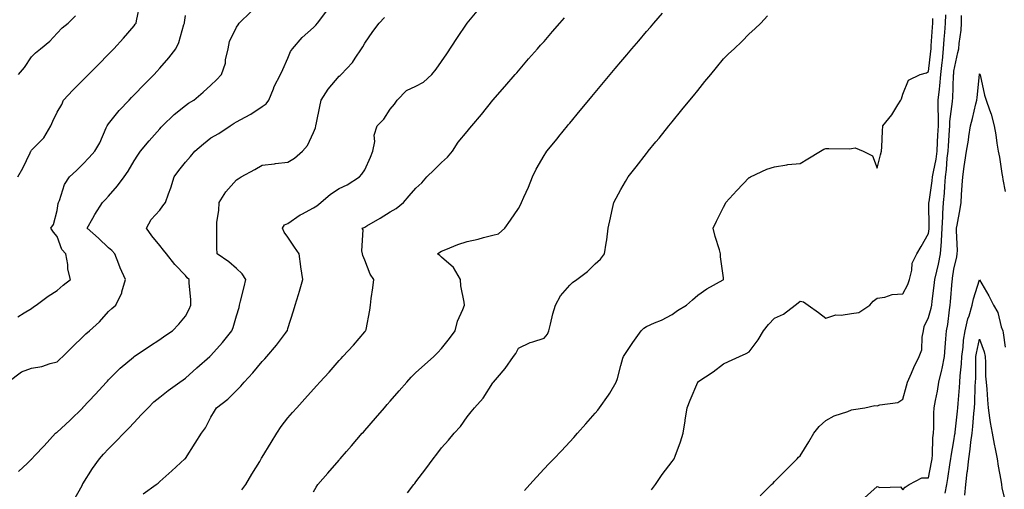
# Model space of a CAD drawing. Units: inches. Extents: x 1005443 to 1008083, y 7348058 to 7350698.
# Drawn here: x 1006363 to 1006748, y 7348300 to 7348483 of the extents above; entities that cross this region are included whole.
import ezdxf

# ---------------------------------------------------------------- set-up
doc = ezdxf.new("R2010")
doc.units = ezdxf.units.IN
doc.header["$MEASUREMENT"] = 0
doc.layers.add('Contour_10057348', color=7, linetype='Continuous', true_color=0xdfa35d)

msp = doc.modelspace()

# ---------------------------------------------------------------- linework, layer by layer
at = {"layer": 'Contour_10057348'}
for points in [[(1006362.63, 7348421.92, 3248), (1006364.61, 7348425.35, 3248), (1006367.51, 7348431.38, 3248), (1006367.79, 7348431.92, 3248), (1006367.88, 7348432.08, 3248), (1006368.05, 7348432.35, 3248), (1006372.8, 7348437.18, 3248), (1006375.6, 7348441.92, 3248), (1006376.33, 7348443.63, 3248), (1006378.05, 7348447.2, 3248), (1006379.78, 7348450.19, 3248), (1006380.55, 7348451.92, 3248), (1006384.14, 7348455.83, 3248), (1006388.05, 7348459.67, 3248), (1006389.16, 7348460.81, 3248), (1006390.27, 7348461.92, 3248), (1006394.13, 7348465.84, 3248), (1006398.05, 7348469.79, 3248), (1006399.09, 7348470.88, 3248), (1006400.09, 7348471.92, 3248), (1006403.91, 7348476.06, 3248), (1006408.05, 7348480.83, 3248), (1006408.52, 7348481.46, 3248), (1006408.79, 7348481.92, 3248), (1006408.97, 7348482.84, 3248), (1006410.45, 7348489.52, 3248)], [(1006358.73, 7348341.92, 3246), (1006364.12, 7348345.85, 3246), (1006368.05, 7348347.38, 3246), (1006371.99, 7348347.98, 3246), (1006375.34, 7348349.21, 3246), (1006378.05, 7348349.82, 3246), (1006379.1, 7348350.87, 3246), (1006380.19, 7348351.92, 3246), (1006384.17, 7348355.8, 3246), (1006388.05, 7348359.51, 3246), (1006389.25, 7348360.72, 3246), (1006390.62, 7348361.92, 3246), (1006394.51, 7348365.46, 3246), (1006398.05, 7348369.4, 3246), (1006399.39, 7348370.58, 3246), (1006400.91, 7348371.92, 3246), (1006403.22, 7348376.76, 3246), (1006403.26, 7348377.14, 3246), (1006404.73, 7348381.92, 3246), (1006402.59, 7348386.47, 3246), (1006402.11, 7348387.86, 3246), (1006400.49, 7348391.92, 3246), (1006399.4, 7348393.26, 3246), (1006398.05, 7348394.32, 3246), (1006394.19, 7348398.06, 3246), (1006389.66, 7348401.92, 3246), (1006391.96, 7348405.82, 3246), (1006392.75, 7348407.22, 3246), (1006395.76, 7348411.92, 3246), (1006396.85, 7348413.12, 3246), (1006398.05, 7348414.4, 3246), (1006401.54, 7348418.44, 3246), (1006404.11, 7348421.92, 3246), (1006405.75, 7348424.22, 3246), (1006408.05, 7348428.21, 3246), (1006409.52, 7348430.44, 3246), (1006410.56, 7348431.92, 3246), (1006413.96, 7348436.02, 3246), (1006418.05, 7348440.66, 3246), (1006418.65, 7348441.32, 3246), (1006419.19, 7348441.92, 3246), (1006423.74, 7348446.23, 3246), (1006428.05, 7348449.85, 3246), (1006429.3, 7348450.67, 3246), (1006431.4, 7348451.92, 3246), (1006435.03, 7348454.94, 3246), (1006438.05, 7348457.75, 3246), (1006440.19, 7348459.78, 3246), (1006442.13, 7348461.92, 3246), (1006443.67, 7348466.31, 3246), (1006443.74, 7348467.61, 3246), (1006444.72, 7348471.92, 3246), (1006445.23, 7348474.74, 3246), (1006448.05, 7348480.29, 3246), (1006448.67, 7348481.3, 3246), (1006449.1, 7348481.92, 3246), (1006453.63, 7348486.34, 3246)], [(1006362.97, 7348307, 3245), (1006366.46, 7348310.33, 3245), (1006368.05, 7348311.84, 3245), (1006368.09, 7348311.89, 3245), (1006368.13, 7348311.92, 3245), (1006369.35, 7348313.21, 3245), (1006372.94, 7348317.03, 3245), (1006377.32, 7348321.92, 3245), (1006377.73, 7348322.24, 3245), (1006378.05, 7348322.38, 3245), (1006383, 7348326.97, 3245), (1006388.03, 7348331.92, 3245), (1006388.05, 7348331.94, 3245), (1006392.84, 7348337.12, 3245), (1006397.3, 7348341.92, 3245), (1006397.66, 7348342.31, 3245), (1006398.05, 7348342.74, 3245), (1006402.65, 7348347.32, 3245), (1006407.81, 7348351.68, 3245), (1006408.05, 7348351.89, 3245), (1006408.1, 7348351.92, 3245), (1006414.09, 7348355.88, 3245), (1006418.05, 7348358.49, 3245), (1006420.06, 7348359.9, 3245), (1006423, 7348361.92, 3245), (1006425.47, 7348364.5, 3245), (1006428.05, 7348367.61, 3245), (1006429.58, 7348370.38, 3245), (1006430.24, 7348371.92, 3245), (1006430.2, 7348374.06, 3245), (1006429.52, 7348380.45, 3245), (1006429.5, 7348381.92, 3245), (1006428.75, 7348382.62, 3245), (1006428.05, 7348383.42, 3245), (1006423.95, 7348387.82, 3245), (1006420.68, 7348391.92, 3245), (1006419.51, 7348393.38, 3245), (1006418.05, 7348395.23, 3245), (1006415.02, 7348398.89, 3245), (1006412.85, 7348401.92, 3245), (1006414.69, 7348405.28, 3245), (1006418.05, 7348409.02, 3245), (1006419.3, 7348410.67, 3245), (1006420.34, 7348411.92, 3245), (1006421.53, 7348415.4, 3245), (1006422.32, 7348417.65, 3245), (1006423.72, 7348421.92, 3245), (1006425.56, 7348424.42, 3245), (1006428.05, 7348427.68, 3245), (1006430.07, 7348429.9, 3245), (1006431.81, 7348431.92, 3245), (1006435.09, 7348434.88, 3245), (1006438.05, 7348437.16, 3245), (1006441.07, 7348438.91, 3245), (1006445.48, 7348441.92, 3245), (1006447.1, 7348442.86, 3245), (1006448.05, 7348443.41, 3245), (1006451.4, 7348445.26, 3245), (1006453.58, 7348446.39, 3245), (1006458.05, 7348449.35, 3245), (1006459.57, 7348450.4, 3245), (1006460.63, 7348451.92, 3245), (1006462.44, 7348456.32, 3245), (1006462.77, 7348457.21, 3245), (1006465.16, 7348461.92, 3245), (1006466.07, 7348463.9, 3245), (1006468.05, 7348468.24, 3245), (1006469.11, 7348470.86, 3245), (1006469.88, 7348471.92, 3245), (1006473.7, 7348476.27, 3245), (1006478.05, 7348480.21, 3245), (1006478.91, 7348481.07, 3245), (1006479.68, 7348481.92, 3245), (1006483.26, 7348486.72, 3245)], [(1006411.62, 7348298.34, 3243), (1006416.66, 7348301.92, 3243), (1006417.47, 7348302.5, 3243), (1006418.05, 7348303.07, 3243), (1006422.71, 7348307.26, 3243), (1006427.89, 7348311.92, 3243), (1006427.97, 7348311.99, 3243), (1006428.05, 7348312.08, 3243), (1006431.94, 7348318.04, 3243), (1006434.3, 7348321.92, 3243), (1006435.9, 7348324.07, 3243), (1006438.05, 7348328.21, 3243), (1006439.43, 7348330.54, 3243), (1006440.24, 7348331.92, 3243), (1006444.67, 7348335.3, 3243), (1006448.05, 7348338.57, 3243), (1006449.72, 7348340.26, 3243), (1006451.02, 7348341.92, 3243), (1006454.44, 7348345.53, 3243), (1006458.05, 7348349.97, 3243), (1006459.02, 7348350.95, 3243), (1006459.87, 7348351.92, 3243), (1006463.61, 7348356.36, 3243), (1006467.15, 7348361.02, 3243), (1006467.84, 7348361.92, 3243), (1006467.88, 7348362.08, 3243), (1006468.05, 7348362.78, 3243), (1006470.25, 7348369.72, 3243), (1006470.95, 7348371.92, 3243), (1006472.15, 7348376.02, 3243), (1006472.58, 7348377.39, 3243), (1006473.84, 7348381.92, 3243), (1006473.12, 7348386.85, 3243), (1006473.1, 7348386.96, 3243), (1006472.46, 7348391.92, 3243), (1006470.65, 7348394.52, 3243), (1006468.05, 7348398.45, 3243), (1006466.55, 7348400.42, 3243), (1006465.91, 7348401.92, 3243), (1006466.76, 7348403.21, 3243), (1006468.05, 7348403.8, 3243), (1006472.86, 7348407.11, 3243), (1006473.56, 7348407.43, 3243), (1006478.05, 7348409.82, 3243), (1006479.35, 7348410.62, 3243), (1006480.95, 7348411.92, 3243), (1006484.72, 7348415.26, 3243), (1006488.05, 7348417.41, 3243), (1006491.18, 7348418.79, 3243), (1006496.01, 7348421.92, 3243), (1006496.9, 7348423.07, 3243), (1006498.05, 7348424.76, 3243), (1006500.37, 7348429.59, 3243), (1006501.25, 7348431.92, 3243), (1006501.94, 7348435.8, 3243), (1006501.75, 7348438.22, 3243), (1006502.97, 7348441.92, 3243), (1006505.51, 7348444.46, 3243), (1006508.05, 7348448.41, 3243), (1006509.68, 7348450.29, 3243), (1006510.71, 7348451.92, 3243), (1006514.38, 7348455.59, 3243), (1006518.05, 7348457.29, 3243), (1006521.01, 7348458.96, 3243), (1006524.31, 7348461.92, 3243), (1006525.97, 7348464, 3243), (1006528.05, 7348466.92, 3243), (1006530.05, 7348469.92, 3243), (1006534.05, 7348475.93, 3243), (1006537.98, 7348481.86, 3243), (1006538.03, 7348481.92, 3243), (1006538.05, 7348481.95, 3243), (1006542.57, 7348487.4, 3243)], [(1006478.05, 7348299.14, 3241), (1006479.06, 7348300.91, 3241), (1006479.69, 7348301.92, 3241), (1006483.6, 7348306.37, 3241), (1006488.05, 7348311.48, 3241), (1006488.26, 7348311.71, 3241), (1006488.42, 7348311.92, 3241), (1006490.89, 7348314.76, 3241), (1006492.89, 7348317.07, 3241), (1006497.12, 7348321.92, 3241), (1006497.55, 7348322.42, 3241), (1006498.05, 7348322.99, 3241), (1006502.2, 7348327.77, 3241), (1006505.81, 7348331.92, 3241), (1006506.85, 7348333.12, 3241), (1006508.05, 7348334.49, 3241), (1006511.51, 7348338.47, 3241), (1006514.51, 7348341.92, 3241), (1006516.2, 7348343.77, 3241), (1006518.05, 7348345.58, 3241), (1006521.34, 7348348.63, 3241), (1006525.02, 7348351.92, 3241), (1006526.57, 7348353.41, 3241), (1006528.05, 7348354.94, 3241), (1006531.08, 7348358.89, 3241), (1006533.37, 7348361.92, 3241), (1006534.3, 7348365.67, 3241), (1006536.37, 7348370.24, 3241), (1006536.95, 7348371.92, 3241), (1006536.86, 7348373.12, 3241), (1006535.63, 7348379.5, 3241), (1006535.48, 7348381.92, 3241), (1006532.69, 7348386.56, 3241), (1006528.05, 7348390.67, 3241), (1006527.4, 7348391.26, 3241), (1006526.48, 7348391.92, 3241), (1006527.42, 7348392.55, 3241), (1006528.05, 7348392.95, 3241), (1006529.7, 7348393.58, 3241), (1006534.35, 7348395.62, 3241), (1006538.05, 7348396.77, 3241), (1006542.3, 7348397.67, 3241), (1006544.41, 7348398.28, 3241), (1006548.05, 7348399.17, 3241), (1006550.24, 7348399.73, 3241), (1006552.74, 7348401.92, 3241), (1006554.91, 7348405.06, 3241), (1006558.05, 7348409.64, 3241), (1006558.91, 7348411.07, 3241), (1006559.28, 7348411.92, 3241), (1006560.21, 7348414.08, 3241), (1006562.01, 7348417.96, 3241), (1006563.53, 7348421.92, 3241), (1006564.96, 7348425.01, 3241), (1006568.05, 7348430.26, 3241), (1006568.68, 7348431.29, 3241), (1006569.11, 7348431.92, 3241), (1006573.13, 7348436.85, 3241), (1006573.78, 7348437.65, 3241), (1006577.26, 7348441.92, 3241), (1006577.62, 7348442.34, 3241), (1006578.05, 7348442.86, 3241), (1006582.17, 7348447.8, 3241), (1006585.51, 7348451.92, 3241), (1006586.68, 7348453.29, 3241), (1006588.05, 7348454.93, 3241), (1006591.25, 7348458.72, 3241), (1006593.87, 7348461.92, 3241), (1006595.8, 7348464.17, 3241), (1006598.05, 7348466.84, 3241), (1006600.38, 7348469.58, 3241), (1006602.33, 7348471.92, 3241), (1006604.99, 7348474.98, 3241), (1006608.05, 7348478.6, 3241), (1006609.58, 7348480.38, 3241), (1006610.87, 7348481.92, 3241), (1006614.22, 7348485.75, 3241)], [(1006362.61, 7348367.36, 3247), (1006365.09, 7348368.97, 3247), (1006368.05, 7348370.62, 3247), (1006368.76, 7348371.21, 3247), (1006369.84, 7348371.92, 3247), (1006374.51, 7348375.46, 3247), (1006378.05, 7348377.64, 3247), (1006380.32, 7348379.65, 3247), (1006383.24, 7348381.92, 3247), (1006382.12, 7348385.99, 3247), (1006382.16, 7348387.81, 3247), (1006381.46, 7348391.92, 3247), (1006379.79, 7348393.66, 3247), (1006378.05, 7348398.7, 3247), (1006376.55, 7348400.42, 3247), (1006375.58, 7348401.92, 3247), (1006376.55, 7348403.42, 3247), (1006378.05, 7348408.8, 3247), (1006378.42, 7348411.54, 3247), (1006378.53, 7348411.92, 3247), (1006378.91, 7348412.77, 3247), (1006380.94, 7348419.02, 3247), (1006382.86, 7348421.92, 3247), (1006385.54, 7348424.42, 3247), (1006388.05, 7348426.96, 3247), (1006390.51, 7348429.45, 3247), (1006392.75, 7348431.92, 3247), (1006394.7, 7348435.26, 3247), (1006397.17, 7348441.04, 3247), (1006397.59, 7348441.92, 3247), (1006397.73, 7348442.24, 3247), (1006398.05, 7348442.7, 3247), (1006402.19, 7348447.78, 3247), (1006406.13, 7348451.92, 3247), (1006407.07, 7348452.9, 3247), (1006408.05, 7348453.9, 3247), (1006411.98, 7348457.99, 3247), (1006415.85, 7348461.92, 3247), (1006416.91, 7348463.06, 3247), (1006418.05, 7348464.38, 3247), (1006421.54, 7348468.43, 3247), (1006424.39, 7348471.92, 3247), (1006425.55, 7348474.42, 3247), (1006427.49, 7348481.37, 3247), (1006427.7, 7348481.92, 3247), (1006427.74, 7348482.23, 3247), (1006428.05, 7348484.85, 3247)], [(1006362.97, 7348461.92, 3249), (1006365.3, 7348464.67, 3249), (1006368.05, 7348468.79, 3249), (1006369.58, 7348470.39, 3249), (1006371.47, 7348471.92, 3249), (1006375.1, 7348474.87, 3249), (1006378.05, 7348478.04, 3249), (1006379.94, 7348480.03, 3249), (1006382.28, 7348481.92, 3249), (1006385.22, 7348484.76, 3249)], [(1006384.35, 7348295.63, 3244), (1006387.71, 7348301.58, 3244), (1006387.9, 7348301.92, 3244), (1006387.95, 7348302.02, 3244), (1006388.05, 7348302.18, 3244), (1006391.81, 7348308.16, 3244), (1006394.52, 7348311.92, 3244), (1006396.16, 7348313.81, 3244), (1006398.05, 7348315.82, 3244), (1006401.09, 7348318.89, 3244), (1006404.09, 7348321.92, 3244), (1006406, 7348323.97, 3244), (1006408.05, 7348326.14, 3244), (1006410.85, 7348329.11, 3244), (1006413.54, 7348331.92, 3244), (1006415.8, 7348334.16, 3244), (1006418.05, 7348336.02, 3244), (1006421.35, 7348338.62, 3244), (1006425.85, 7348341.92, 3244), (1006427.13, 7348342.84, 3244), (1006428.05, 7348343.48, 3244), (1006432.54, 7348347.43, 3244), (1006437.64, 7348351.92, 3244), (1006437.85, 7348352.12, 3244), (1006438.05, 7348352.33, 3244), (1006442.59, 7348357.38, 3244), (1006446.25, 7348361.92, 3244), (1006446.71, 7348363.25, 3244), (1006448.05, 7348367.73, 3244), (1006449, 7348370.97, 3244), (1006449.24, 7348371.92, 3244), (1006449.62, 7348373.49, 3244), (1006450.94, 7348379.03, 3244), (1006451.62, 7348381.92, 3244), (1006450.24, 7348384.1, 3244), (1006448.05, 7348386.19, 3244), (1006444.97, 7348388.84, 3244), (1006440.44, 7348391.92, 3244), (1006440.36, 7348394.23, 3244), (1006440.39, 7348399.57, 3244), (1006440.33, 7348401.92, 3244), (1006440.38, 7348404.26, 3244), (1006441.15, 7348408.82, 3244), (1006441.21, 7348411.92, 3244), (1006443.87, 7348416.09, 3244), (1006448.05, 7348420.8, 3244), (1006448.72, 7348421.25, 3244), (1006449.83, 7348421.92, 3244), (1006455.17, 7348424.81, 3244), (1006458.05, 7348426.53, 3244), (1006462.88, 7348427.09, 3244), (1006463.26, 7348427.14, 3244), (1006468.05, 7348427.71, 3244), (1006470.67, 7348429.3, 3244), (1006473.77, 7348431.92, 3244), (1006475.74, 7348434.23, 3244), (1006478.05, 7348439.29, 3244), (1006478.82, 7348441.14, 3244), (1006478.98, 7348441.92, 3244), (1006479.2, 7348443.07, 3244), (1006480.53, 7348449.44, 3244), (1006481.01, 7348451.92, 3244), (1006483.74, 7348456.23, 3244), (1006488.05, 7348461.26, 3244), (1006488.45, 7348461.52, 3244), (1006488.81, 7348461.92, 3244), (1006493.34, 7348466.63, 3244), (1006494.33, 7348468.2, 3244), (1006496.86, 7348471.92, 3244), (1006497.32, 7348472.66, 3244), (1006498.05, 7348474.12, 3244), (1006501.25, 7348478.72, 3244), (1006503.74, 7348481.92, 3244), (1006505.79, 7348484.18, 3244)], [(1006450.13, 7348299.84, 3242), (1006451.64, 7348301.92, 3242), (1006454.05, 7348305.92, 3242), (1006457.07, 7348310.95, 3242), (1006457.66, 7348311.92, 3242), (1006457.81, 7348312.16, 3242), (1006458.05, 7348312.56, 3242), (1006461.58, 7348318.39, 3242), (1006463.75, 7348321.92, 3242), (1006465.46, 7348324.51, 3242), (1006468.05, 7348327.97, 3242), (1006469.92, 7348330.05, 3242), (1006471.59, 7348331.92, 3242), (1006474.64, 7348335.33, 3242), (1006478.05, 7348339.12, 3242), (1006479.38, 7348340.6, 3242), (1006480.57, 7348341.92, 3242), (1006484.15, 7348345.82, 3242), (1006488.05, 7348350.26, 3242), (1006488.82, 7348351.14, 3242), (1006489.51, 7348351.92, 3242), (1006493.7, 7348356.27, 3242), (1006498.05, 7348361.46, 3242), (1006498.27, 7348361.7, 3242), (1006498.5, 7348361.92, 3242), (1006498.58, 7348362.45, 3242), (1006500.07, 7348369.9, 3242), (1006500.33, 7348371.92, 3242), (1006500.62, 7348374.48, 3242), (1006501.26, 7348378.71, 3242), (1006501.6, 7348381.92, 3242), (1006500.15, 7348384.02, 3242), (1006498.05, 7348389.47, 3242), (1006497.36, 7348391.23, 3242), (1006497.14, 7348391.92, 3242), (1006496.87, 7348393.1, 3242), (1006497.42, 7348401.29, 3242), (1006497.09, 7348401.92, 3242), (1006497.79, 7348402.18, 3242), (1006498.05, 7348402.28, 3242), (1006498.93, 7348402.79, 3242), (1006504.12, 7348405.84, 3242), (1006508.05, 7348408.26, 3242), (1006510.37, 7348409.6, 3242), (1006513.15, 7348411.92, 3242), (1006515.4, 7348414.57, 3242), (1006518.05, 7348417.51, 3242), (1006520.34, 7348419.63, 3242), (1006522.32, 7348421.92, 3242), (1006525.22, 7348424.75, 3242), (1006528.05, 7348427.6, 3242), (1006530.32, 7348429.65, 3242), (1006532.3, 7348431.92, 3242), (1006534.51, 7348435.46, 3242), (1006538.05, 7348439.71, 3242), (1006539.07, 7348440.9, 3242), (1006539.85, 7348441.92, 3242), (1006543.65, 7348446.33, 3242), (1006548.01, 7348451.88, 3242), (1006548.04, 7348451.92, 3242), (1006548.05, 7348451.93, 3242), (1006552.71, 7348457.26, 3242), (1006556.77, 7348461.92, 3242), (1006557.37, 7348462.6, 3242), (1006558.05, 7348463.38, 3242), (1006562.03, 7348467.94, 3242), (1006565.52, 7348471.92, 3242), (1006566.7, 7348473.27, 3242), (1006568.05, 7348474.82, 3242), (1006571.36, 7348478.61, 3242), (1006574.25, 7348481.92, 3242), (1006576.02, 7348483.95, 3242)], [(1006514.78, 7348298.65, 3240), (1006517.23, 7348301.92, 3240), (1006517.58, 7348302.39, 3240), (1006518.05, 7348303.01, 3240), (1006521.97, 7348308.01, 3240), (1006524.75, 7348311.92, 3240), (1006526.17, 7348313.8, 3240), (1006528.05, 7348316.31, 3240), (1006530.72, 7348319.25, 3240), (1006533, 7348321.92, 3240), (1006535.39, 7348324.58, 3240), (1006538.05, 7348328.38, 3240), (1006539.64, 7348330.32, 3240), (1006540.93, 7348331.92, 3240), (1006544.33, 7348335.64, 3240), (1006548.05, 7348341.56, 3240), (1006548.21, 7348341.77, 3240), (1006548.31, 7348341.92, 3240), (1006549.88, 7348343.75, 3240), (1006552.83, 7348347.14, 3240), (1006556.13, 7348351.92, 3240), (1006556.98, 7348353, 3240), (1006558.05, 7348355.17, 3240), (1006562.64, 7348357.33, 3240), (1006563.67, 7348357.55, 3240), (1006568.05, 7348358.99, 3240), (1006569.35, 7348360.62, 3240), (1006569.93, 7348361.92, 3240), (1006570.62, 7348364.49, 3240), (1006571.51, 7348368.46, 3240), (1006572.53, 7348371.92, 3240), (1006574.48, 7348375.49, 3240), (1006578.05, 7348379.69, 3240), (1006579.2, 7348380.77, 3240), (1006580.88, 7348381.92, 3240), (1006584.96, 7348385.01, 3240), (1006588.05, 7348388.05, 3240), (1006590.05, 7348389.91, 3240), (1006591.61, 7348391.92, 3240), (1006592.24, 7348396.11, 3240), (1006592.54, 7348397.43, 3240), (1006593.1, 7348401.92, 3240), (1006594.01, 7348405.96, 3240), (1006594.53, 7348408.4, 3240), (1006595.32, 7348411.92, 3240), (1006596.25, 7348413.71, 3240), (1006598.05, 7348417.02, 3240), (1006599.8, 7348420.17, 3240), (1006600.85, 7348421.92, 3240), (1006604.04, 7348425.93, 3240), (1006608.05, 7348431.09, 3240), (1006608.42, 7348431.55, 3240), (1006608.7, 7348431.92, 3240), (1006611.71, 7348435.59, 3240), (1006612.92, 7348437.05, 3240), (1006616.81, 7348441.92, 3240), (1006617.37, 7348442.6, 3240), (1006618.05, 7348443.44, 3240), (1006621.88, 7348448.1, 3240), (1006624.97, 7348451.92, 3240), (1006626.35, 7348453.61, 3240), (1006628.05, 7348455.7, 3240), (1006630.84, 7348459.13, 3240), (1006633.12, 7348461.92, 3240), (1006635.34, 7348464.63, 3240), (1006638.05, 7348467.96, 3240), (1006640.05, 7348469.92, 3240), (1006642.25, 7348471.92, 3240), (1006645.24, 7348474.74, 3240), (1006648.05, 7348477.78, 3240), (1006650.28, 7348479.69, 3240), (1006652.63, 7348481.92, 3240), (1006655.26, 7348484.71, 3240)], [(1006560.4, 7348299.57, 3239), (1006562.55, 7348301.92, 3239), (1006565.12, 7348304.84, 3239), (1006568.05, 7348308.03, 3239), (1006569.96, 7348310.01, 3239), (1006571.87, 7348311.92, 3239), (1006574.85, 7348315.12, 3239), (1006578.05, 7348318.57, 3239), (1006579.68, 7348320.29, 3239), (1006581.13, 7348321.92, 3239), (1006584.42, 7348325.56, 3239), (1006588.05, 7348329.82, 3239), (1006588.98, 7348330.99, 3239), (1006589.7, 7348331.92, 3239), (1006593.23, 7348336.74, 3239), (1006593.66, 7348337.53, 3239), (1006596.25, 7348341.92, 3239), (1006596.72, 7348343.25, 3239), (1006598.05, 7348348.36, 3239), (1006598.77, 7348351.2, 3239), (1006599.11, 7348351.92, 3239), (1006601.16, 7348355.02, 3239), (1006602.64, 7348357.34, 3239), (1006605.91, 7348361.92, 3239), (1006607.02, 7348362.95, 3239), (1006608.05, 7348363.63, 3239), (1006611.14, 7348365.01, 3239), (1006613.88, 7348366.09, 3239), (1006618.05, 7348368.31, 3239), (1006620.19, 7348369.78, 3239), (1006623.61, 7348371.92, 3239), (1006626.02, 7348373.96, 3239), (1006628.05, 7348375.85, 3239), (1006631.64, 7348378.33, 3239), (1006637.91, 7348381.79, 3239), (1006638.05, 7348381.87, 3239), (1006638.08, 7348381.89, 3239), (1006638.13, 7348381.92, 3239), (1006638.12, 7348381.98, 3239), (1006638.05, 7348382.61, 3239), (1006636.93, 7348390.8, 3239), (1006636.91, 7348391.92, 3239), (1006636.47, 7348393.5, 3239), (1006634.8, 7348398.67, 3239), (1006634, 7348401.92, 3239), (1006635.34, 7348404.62, 3239), (1006638.05, 7348410.12, 3239), (1006638.71, 7348411.26, 3239), (1006639.05, 7348411.92, 3239), (1006643.29, 7348416.68, 3239), (1006648.05, 7348421.67, 3239), (1006648.23, 7348421.74, 3239), (1006648.59, 7348421.92, 3239), (1006655.06, 7348424.91, 3239), (1006658.05, 7348425.93, 3239), (1006662.8, 7348426.67, 3239), (1006663.15, 7348426.82, 3239), (1006668.05, 7348427.2, 3239), (1006671, 7348428.98, 3239), (1006675.97, 7348431.92, 3239), (1006677.21, 7348432.76, 3239), (1006678.05, 7348432.96, 3239), (1006679.19, 7348433.06, 3239), (1006687.08, 7348432.89, 3239), (1006688.05, 7348432.99, 3239), (1006689.47, 7348433.34, 3239), (1006692.65, 7348431.92, 3239), (1006696.24, 7348430.11, 3239), (1006698.05, 7348425.33, 3239), (1006699.37, 7348430.6, 3239), (1006699.72, 7348431.92, 3239), (1006699.84, 7348433.71, 3239), (1006700.19, 7348439.79, 3239), (1006700.34, 7348441.92, 3239), (1006703.82, 7348446.15, 3239), (1006706.12, 7348449.99, 3239), (1006707.36, 7348451.92, 3239), (1006707.53, 7348452.44, 3239), (1006708.05, 7348454.28, 3239), (1006710.34, 7348459.63, 3239), (1006714.84, 7348461.92, 3239), (1006717.37, 7348462.6, 3239), (1006718.05, 7348463.08, 3239), (1006719.02, 7348470.95, 3239), (1006719.12, 7348471.92, 3239), (1006719.2, 7348473.07, 3239), (1006719.63, 7348480.33, 3239), (1006719.74, 7348481.92, 3239), (1006719.83, 7348483.7, 3239)], [(1006610.05, 7348299.91, 3238), (1006611.57, 7348301.92, 3238), (1006614.14, 7348305.82, 3238), (1006618.05, 7348310.9, 3238), (1006618.48, 7348311.49, 3238), (1006618.77, 7348311.92, 3238), (1006619.16, 7348313.03, 3238), (1006621.33, 7348318.64, 3238), (1006622.39, 7348321.92, 3238), (1006623.15, 7348326.82, 3238), (1006623.18, 7348327.05, 3238), (1006623.91, 7348331.92, 3238), (1006625.08, 7348334.88, 3238), (1006628.01, 7348341.88, 3238), (1006628.03, 7348341.92, 3238), (1006628.05, 7348341.94, 3238), (1006628.12, 7348341.99, 3238), (1006634.06, 7348345.92, 3238), (1006638.05, 7348348.98, 3238), (1006640.05, 7348349.91, 3238), (1006644.35, 7348351.92, 3238), (1006646.95, 7348353.03, 3238), (1006648.05, 7348353.65, 3238), (1006651.6, 7348358.37, 3238), (1006653.66, 7348361.92, 3238), (1006655.62, 7348364.36, 3238), (1006658.05, 7348366.79, 3238), (1006661.57, 7348368.4, 3238), (1006666.01, 7348371.92, 3238), (1006667.18, 7348372.79, 3238), (1006668.05, 7348373.52, 3238), (1006669.29, 7348373.16, 3238), (1006671.07, 7348371.92, 3238), (1006675.15, 7348369.02, 3238), (1006678.05, 7348366.86, 3238), (1006681.87, 7348368.1, 3238), (1006684.07, 7348367.94, 3238), (1006688.05, 7348368.62, 3238), (1006690.87, 7348369.09, 3238), (1006695.16, 7348371.92, 3238), (1006696.54, 7348373.43, 3238), (1006698.05, 7348374.6, 3238), (1006701.12, 7348374.99, 3238), (1006703.87, 7348376.1, 3238), (1006708.05, 7348376.39, 3238), (1006710.03, 7348379.94, 3238), (1006710.72, 7348381.92, 3238), (1006711.64, 7348385.51, 3238), (1006711.72, 7348388.25, 3238), (1006713.5, 7348391.92, 3238), (1006715.21, 7348394.77, 3238), (1006718.05, 7348399.84, 3238), (1006718.31, 7348401.66, 3238), (1006718.33, 7348401.92, 3238), (1006718.34, 7348402.21, 3238), (1006718.27, 7348411.7, 3238), (1006718.28, 7348411.92, 3238), (1006718.31, 7348412.18, 3238), (1006719.58, 7348420.39, 3238), (1006719.72, 7348421.92, 3238), (1006720, 7348423.87, 3238), (1006721.08, 7348428.89, 3238), (1006721.46, 7348431.92, 3238), (1006721.65, 7348435.52, 3238), (1006721.76, 7348438.2, 3238), (1006721.97, 7348441.92, 3238), (1006722.04, 7348445.92, 3238), (1006721.84, 7348448.13, 3238), (1006721.94, 7348451.92, 3238), (1006722.36, 7348456.22, 3238), (1006722.53, 7348457.44, 3238), (1006722.91, 7348461.92, 3238), (1006723.43, 7348466.54, 3238), (1006723.51, 7348467.38, 3238), (1006724.01, 7348471.92, 3238), (1006724.26, 7348475.71, 3238), (1006724.45, 7348478.31, 3238), (1006724.68, 7348481.92, 3238), (1006724.84, 7348485.13, 3238)], [(1006652.45, 7348297.52, 3237), (1006656.85, 7348301.92, 3237), (1006657.48, 7348302.49, 3237), (1006658.05, 7348303.12, 3237), (1006662.43, 7348307.54, 3237), (1006666.84, 7348311.92, 3237), (1006667.38, 7348312.59, 3237), (1006668.05, 7348313.07, 3237), (1006671.42, 7348318.55, 3237), (1006673.32, 7348321.92, 3237), (1006675.45, 7348324.52, 3237), (1006678.05, 7348326.93, 3237), (1006681.29, 7348328.68, 3237), (1006686.56, 7348330.43, 3237), (1006688.05, 7348331.04, 3237), (1006688.77, 7348331.2, 3237), (1006693.23, 7348331.92, 3237), (1006697.19, 7348332.78, 3237), (1006698.05, 7348332.64, 3237), (1006699.15, 7348333.03, 3237), (1006706.1, 7348333.88, 3237), (1006708.05, 7348335.3, 3237), (1006709.52, 7348340.44, 3237), (1006709.95, 7348341.92, 3237), (1006711.48, 7348345.35, 3237), (1006712.42, 7348347.55, 3237), (1006714.51, 7348351.92, 3237), (1006715.44, 7348354.53, 3237), (1006715.61, 7348359.48, 3237), (1006716.15, 7348361.92, 3237), (1006716.41, 7348363.56, 3237), (1006718.05, 7348367.12, 3237), (1006719.18, 7348370.79, 3237), (1006719.39, 7348371.92, 3237), (1006719.54, 7348373.41, 3237), (1006720.34, 7348379.63, 3237), (1006720.56, 7348381.92, 3237), (1006721.29, 7348385.17, 3237), (1006722.04, 7348387.92, 3237), (1006722.84, 7348391.92, 3237), (1006723.18, 7348396.79, 3237), (1006723.17, 7348397.04, 3237), (1006723.44, 7348401.92, 3237), (1006723.64, 7348406.33, 3237), (1006723.76, 7348407.63, 3237), (1006723.97, 7348411.92, 3237), (1006724.34, 7348415.63, 3237), (1006724.44, 7348418.31, 3237), (1006724.76, 7348421.92, 3237), (1006725.18, 7348424.79, 3237), (1006725.43, 7348429.31, 3237), (1006725.76, 7348431.92, 3237), (1006725.88, 7348434.09, 3237), (1006726.29, 7348440.16, 3237), (1006726.39, 7348441.92, 3237), (1006726.42, 7348443.55, 3237), (1006727.49, 7348451.36, 3237), (1006727.5, 7348451.92, 3237), (1006727.55, 7348452.42, 3237), (1006727.91, 7348461.78, 3237), (1006727.92, 7348461.92, 3237), (1006727.93, 7348462.03, 3237), (1006728.05, 7348463.19, 3237), (1006729.55, 7348470.41, 3237), (1006729.94, 7348471.92, 3237), (1006730.06, 7348473.93, 3237), (1006730.82, 7348479.15, 3237), (1006730.95, 7348481.92, 3237), (1006731.02, 7348484.89, 3237)], [(1006693.18, 7348296.79, 3236), (1006698.05, 7348301.2, 3236), (1006699.16, 7348300.81, 3236), (1006707.19, 7348301.06, 3236), (1006708.05, 7348299.88, 3236), (1006709.01, 7348300.96, 3236), (1006710.5, 7348301.92, 3236), (1006715.47, 7348304.5, 3236), (1006718.05, 7348304.61, 3236), (1006719.3, 7348310.67, 3236), (1006719.52, 7348311.92, 3236), (1006719.67, 7348313.55, 3236), (1006719.84, 7348320.14, 3236), (1006720.03, 7348321.92, 3236), (1006720.18, 7348324.05, 3236), (1006720.19, 7348329.79, 3236), (1006720.36, 7348331.92, 3236), (1006720.84, 7348334.72, 3236), (1006721.58, 7348338.4, 3236), (1006722.15, 7348341.92, 3236), (1006723.29, 7348346.68, 3236), (1006723.39, 7348347.26, 3236), (1006724.37, 7348351.92, 3236), (1006724.58, 7348355.39, 3236), (1006724.92, 7348358.79, 3236), (1006725.13, 7348361.92, 3236), (1006725.67, 7348364.3, 3236), (1006726.25, 7348370.12, 3236), (1006726.59, 7348371.92, 3236), (1006726.72, 7348373.24, 3236), (1006727.34, 7348381.21, 3236), (1006727.41, 7348381.92, 3236), (1006727.52, 7348382.44, 3236), (1006728.05, 7348385.89, 3236), (1006729.18, 7348390.79, 3236), (1006729.29, 7348391.92, 3236), (1006729.36, 7348393.22, 3236), (1006729.04, 7348400.94, 3236), (1006729.09, 7348401.92, 3236), (1006729.29, 7348403.16, 3236), (1006730.47, 7348409.49, 3236), (1006730.85, 7348411.92, 3236), (1006731.04, 7348414.9, 3236), (1006731.28, 7348418.69, 3236), (1006731.48, 7348421.92, 3236), (1006732.08, 7348425.95, 3236), (1006732.29, 7348427.68, 3236), (1006732.96, 7348431.92, 3236), (1006733.66, 7348436.31, 3236), (1006733.87, 7348437.74, 3236), (1006734.51, 7348441.92, 3236), (1006735.26, 7348444.72, 3236), (1006736.59, 7348450.46, 3236), (1006736.96, 7348451.92, 3236), (1006737.04, 7348452.93, 3236), (1006737.98, 7348461.85, 3236), (1006737.98, 7348461.92, 3236), (1006738, 7348461.97, 3236), (1006738.05, 7348462.15, 3236), (1006738.14, 7348462, 3236), (1006738.17, 7348461.92, 3236), (1006738.22, 7348461.75, 3236), (1006739.93, 7348453.81, 3236), (1006740.56, 7348451.92, 3236), (1006741.88, 7348448.09, 3236), (1006742.6, 7348446.47, 3236), (1006743.76, 7348441.92, 3236), (1006744.43, 7348438.3, 3236), (1006744.82, 7348435.16, 3236), (1006745.35, 7348431.92, 3236), (1006745.82, 7348429.69, 3236), (1006746.71, 7348423.26, 3236), (1006746.97, 7348421.92, 3236), (1006747.09, 7348420.96, 3236), (1006748.05, 7348416.27, 3236)], [(1006724.64, 7348298.51, 3235), (1006725.24, 7348301.92, 3235), (1006725.68, 7348304.29, 3235), (1006726.62, 7348310.49, 3235), (1006726.88, 7348311.92, 3235), (1006726.98, 7348312.99, 3235), (1006728.05, 7348319.04, 3235), (1006728.43, 7348321.54, 3235), (1006728.48, 7348321.92, 3235), (1006728.52, 7348322.39, 3235), (1006729.4, 7348330.57, 3235), (1006729.52, 7348331.92, 3235), (1006729.63, 7348333.5, 3235), (1006730.21, 7348339.76, 3235), (1006730.34, 7348341.92, 3235), (1006730.47, 7348344.35, 3235), (1006730.96, 7348349.01, 3235), (1006731.1, 7348351.92, 3235), (1006731.59, 7348355.46, 3235), (1006731.78, 7348358.19, 3235), (1006732.38, 7348361.92, 3235), (1006733.4, 7348366.56, 3235), (1006733.92, 7348367.78, 3235), (1006735.18, 7348371.92, 3235), (1006735.65, 7348374.32, 3235), (1006738.05, 7348381.73, 3235), (1006741.64, 7348375.52, 3235), (1006743.43, 7348371.92, 3235), (1006745.2, 7348369.07, 3235), (1006746.51, 7348363.47, 3235), (1006747.09, 7348361.92, 3235), (1006747.3, 7348361.16, 3235), (1006748.05, 7348355.46, 3235)], [(1006732.24, 7348297.74, 3234), (1006732.69, 7348301.92, 3234), (1006733.25, 7348306.72, 3234), (1006733.27, 7348307.14, 3234), (1006733.78, 7348311.92, 3234), (1006734.3, 7348315.67, 3234), (1006734.63, 7348318.51, 3234), (1006735.09, 7348321.92, 3234), (1006735.35, 7348324.62, 3234), (1006735.78, 7348329.65, 3234), (1006736, 7348331.92, 3234), (1006736.13, 7348333.84, 3234), (1006736.38, 7348340.25, 3234), (1006736.49, 7348341.92, 3234), (1006736.57, 7348343.4, 3234), (1006736.56, 7348350.43, 3234), (1006736.62, 7348351.92, 3234), (1006736.8, 7348353.17, 3234), (1006738.05, 7348358.7, 3234), (1006739.81, 7348353.67, 3234), (1006740.18, 7348351.92, 3234), (1006740.37, 7348349.6, 3234), (1006740.36, 7348344.23, 3234), (1006740.59, 7348341.92, 3234), (1006740.81, 7348339.16, 3234), (1006741.08, 7348334.95, 3234), (1006741.33, 7348331.92, 3234), (1006741.96, 7348328.01, 3234), (1006742.23, 7348326.09, 3234), (1006742.92, 7348321.92, 3234), (1006743.74, 7348317.62, 3234), (1006744.08, 7348315.9, 3234), (1006744.84, 7348311.92, 3234), (1006745.26, 7348309.13, 3234), (1006746.28, 7348303.69, 3234), (1006746.57, 7348301.92, 3234), (1006746.74, 7348300.61, 3234), (1006748.05, 7348295.35, 3234)]]:
    msp.add_polyline3d(points, dxfattribs=at)

doc.saveas('drawing.dxf')
